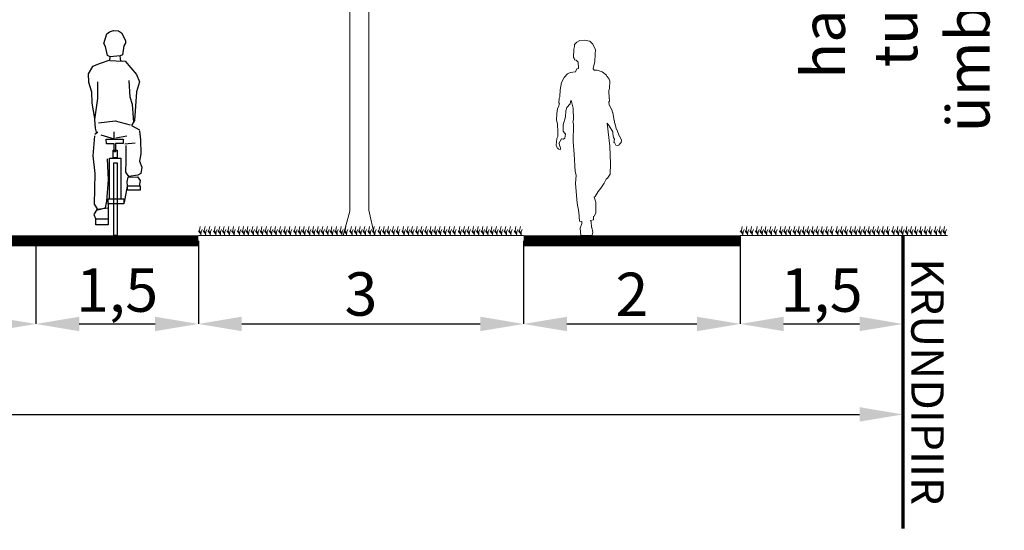
# Model space of a CAD drawing. Units: metres. Extents: x 657588 to 662313, y 6474529 to 6479753.
# Drawn here: x 658187 to 658196, y 6476746 to 6476750 of the extents above; entities that cross this region are included whole.
import ezdxf

# ---------------------------------------------------------------- set-up
doc = ezdxf.new("R2010")
doc.units = ezdxf.units.M
doc.header["$MEASUREMENT"] = 0
doc.linetypes.add('DASHED2', pattern=[0.375, 0.25, -0.125])
doc.layers.add('_kobras_lõik', color=7, linetype='Continuous', lineweight=0)
doc.layers.add('plan krundipiir', color=1, linetype='Continuous', lineweight=20)
doc.styles.get("Standard").update_dxf_attribs({"font": 'arial.ttf'})
doc.dimstyles.new('ISO-25', dxfattribs={"dimtxt": 2.5, "dimasz": 2.5, "dimexe": 1.25, "dimexo": 0.625, "dimtad": 1, "dimtxsty": 'Standard', "dimcen": 2.5, "dimadec": 0, "dimazin": 0, "dimtfac": 1, "dimtmove": 0, "dimatfit": 3, "dimfxl": 1, "dimarcsym": 0})

# ---------------------------------------------------------------- blocks, each defined once
blk = doc.blocks.new('ratturtaga')
for points in [[(-0.032, 1.644), (-0.056, 1.659), (-0.075, 1.741), (-0.092, 1.768), (-0.064, 1.856), (-0.038, 1.877), (-0.003, 1.888), (0.044, 1.886), (0.073, 1.866), (0.108, 1.796), (0.108, 1.772), (0.095, 1.748), (0.08, 1.664), (0.059, 1.654)], [(-0.07, 0.887), (0.088, 0.887), (0.088, 0.846), (0.017, 0.846), (0.017, 0.771), (0.005, 0.771), (0.005, 0.842), (-0.066, 0.842)], [(-0.005, 0.714), (-0.005, 0.786), (0.031, 0.786), (0.031, 0.714)], [(0, 0), (0, 0.668), (0.033, 0.668), (0.033, 0)], [(0.135, 0.535), (0.219, 0.538), (0.244, 0.506), (0.235, 0.453), (0.128, 0.457), (0.126, 0.493)], [(0.127, 0.415), (0.127, 0.457), (0.245, 0.457), (0.245, 0.415)], [(-0.051, 0.291), (-0.051, 0.335), (0.094, 0.335), (0.094, 0.291)], [(-0.156, 0.239), (-0.184, 0.192), (-0.167, 0.155), (-0.047, 0.153), (-0.049, 0.25)], [(-0.164, 0.098), (-0.164, 0.152), (-0.05, 0.152), (-0.05, 0.098)]]:
    blk.add_lwpolyline(points, close=True)
for points in [[(-0.0345, 1.6109), (-0.032, 1.644)], [(0.0647, 1.6048), (0.059, 1.654)], [(-0.035, 1.615), (-0.125, 1.584), (-0.194, 1.555), (-0.236, 1.49), (-0.231, 1.412), (-0.205, 1.322), (-0.201, 1.217), (-0.178, 1.078)], [(-0.036, 1.611), (0.077, 1.604)], [(0.0687, 1.6045), (0.071, 1.608), (0.105, 1.605), (0.212, 1.484), (0.238, 1.416), (0.212, 1.322), (0.193, 1.06), (0.185, 1.043), (0.175, 1.205), (0.151, 1.273), (0.142, 1.426)], [(-0.15, 1.414), (-0.149, 1.261), (-0.178, 1.067)], [(-0.178, 1.067), (-0.171, 0.988), (-0.16, 0.94)], [(-0.141, 1.037), (0.013, 1.056), (0.152, 1.018)], [(0.186, 1.048), (0.163, 1.011), (0.238, 0.973)], [(-0.177, 0.917), (-0.191, 0.733), (-0.175, 0.57), (-0.175, 0.57), (-0.175, 0.57), (-0.18, 0.287), (-0.147, 0.235), (-0.076, 0.252), (-0.063, 0.315), (-0.048, 0.511), (-0.056, 0.704)], [(-0.145, 0.951), (-0.175, 0.928)], [(-0.118, 0.925), (0.005, 0.891), (0.005, 0.955)], [(0.02, 0.898), (0.122, 0.917)], [(0.238, 0.962), (0.247, 0.879), (0.25, 0.752), (0.239, 0.683), (0.26, 0.628), (0.251, 0.57), (0.222, 0.556), (0.141, 0.542), (0.112, 0.582), (0.116, 0.687), (0.115, 0.829), (0.115, 0.829)], [(0.103, 0.842), (0.197, 0.853)], [(-0.04, 0.336), (-0.04, 0.711), (0.066, 0.711), (0.066, 0.337)], [(0.124, 0.452), (0.097, 0.302)], [(-0.05, 0.3), (-0.052, 0.137)]]:
    blk.add_lwpolyline(points)
blk = doc.blocks.new('*D61')
at = {"color": 0, "lineweight": -2, "transparency": 16777216}
for p, q in [((658180.6606, 6476748.4203), (658180.6606, 6476747.6545)), ((658186.6606, 6476748.4203), (658186.6606, 6476747.6545)), ((658181.0606, 6476747.6545), (658186.2606, 6476747.6545))]:
    blk.add_line(p, q, dxfattribs=at)
at = {"color": 0, "transparency": 16777216}
for points in [[(658181.0606, 6476747.7212), (658181.0606, 6476747.5879), (658180.6606, 6476747.6545)], [(658186.2606, 6476747.7212), (658186.2606, 6476747.5879), (658186.6606, 6476747.6545)]]:
    blk.add_solid(points, dxfattribs=at)
at = {"layer": 'Defpoints', "color": 0, "transparency": 16777216}
for p in [(658180.6606, 6476748.4203), (658186.6606, 6476748.4203), (658186.6606, 6476747.6545)]:
    blk.add_point(p, dxfattribs=at)
at = {"color": 0, "lineweight": 20, "transparency": 16777216, "insert": (658183.6606, 6476747.8788), "char_height": 0.4, "attachment_point": 5}
blk.add_mtext('6', dxfattribs=at)
blk = doc.blocks.new('*D62')
at = {"color": 0, "lineweight": -2, "transparency": 16777216}
for p, q in [((658186.6606, 6476748.4203), (658186.6606, 6476747.6545)), ((658188.1606, 6476748.4203), (658188.1606, 6476747.6545)), ((658187.0606, 6476747.6545), (658187.7606, 6476747.6545))]:
    blk.add_line(p, q, dxfattribs=at)
at = {"color": 0, "transparency": 16777216}
for points in [[(658187.0606, 6476747.7212), (658187.0606, 6476747.5879), (658186.6606, 6476747.6545)], [(658187.7606, 6476747.7212), (658187.7606, 6476747.5879), (658188.1606, 6476747.6545)]]:
    blk.add_solid(points, dxfattribs=at)
at = {"layer": 'Defpoints', "color": 0, "transparency": 16777216}
for p in [(658186.6606, 6476748.4203), (658188.1606, 6476748.4203), (658188.1606, 6476747.6545)]:
    blk.add_point(p, dxfattribs=at)
at = {"color": 0, "lineweight": 20, "transparency": 16777216, "insert": (658187.4106, 6476747.9149), "char_height": 0.4, "attachment_point": 5}
blk.add_mtext('1,5', dxfattribs=at)
blk = doc.blocks.new('*D63')
at = {"color": 0, "lineweight": -2, "transparency": 16777216}
for p, q in [((658188.1606, 6476748.4203), (658188.1606, 6476747.6545)), ((658191.1606, 6476748.4203), (658191.1606, 6476747.6545)), ((658188.5606, 6476747.6545), (658190.7606, 6476747.6545))]:
    blk.add_line(p, q, dxfattribs=at)
at = {"color": 0, "transparency": 16777216}
for points in [[(658188.5606, 6476747.7212), (658188.5606, 6476747.5879), (658188.1606, 6476747.6545)], [(658190.7606, 6476747.7212), (658190.7606, 6476747.5879), (658191.1606, 6476747.6545)]]:
    blk.add_solid(points, dxfattribs=at)
at = {"layer": 'Defpoints', "color": 0, "transparency": 16777216}
for p in [(658188.1606, 6476748.4203), (658191.1606, 6476748.4203), (658191.1606, 6476747.6545)]:
    blk.add_point(p, dxfattribs=at)
at = {"color": 0, "lineweight": 20, "transparency": 16777216, "insert": (658189.6606, 6476747.8789), "char_height": 0.4, "attachment_point": 5}
blk.add_mtext('3', dxfattribs=at)
blk = doc.blocks.new('*D64')
at = {"color": 0, "lineweight": -2, "transparency": 16777216}
for p, q in [((658191.1606, 6476748.4203), (658191.1606, 6476747.6545)), ((658193.1606, 6476748.4203), (658193.1606, 6476747.6545)), ((658191.5606, 6476747.6545), (658192.7606, 6476747.6545))]:
    blk.add_line(p, q, dxfattribs=at)
at = {"color": 0, "transparency": 16777216}
for points in [[(658191.5606, 6476747.7212), (658191.5606, 6476747.5879), (658191.1606, 6476747.6545)], [(658192.7606, 6476747.7212), (658192.7606, 6476747.5879), (658193.1606, 6476747.6545)]]:
    blk.add_solid(points, dxfattribs=at)
at = {"layer": 'Defpoints', "color": 0, "transparency": 16777216}
for p in [(658191.1606, 6476748.4203), (658193.1606, 6476748.4203), (658193.1606, 6476747.6545)]:
    blk.add_point(p, dxfattribs=at)
at = {"color": 0, "lineweight": 20, "transparency": 16777216, "insert": (658192.1606, 6476747.8754), "char_height": 0.4, "attachment_point": 5}
blk.add_mtext('2', dxfattribs=at)
blk = doc.blocks.new('*D65')
at = {"color": 0, "lineweight": -2, "transparency": 16777216}
for p, q in [((658193.1606, 6476748.4703), (658193.1606, 6476747.6545)), ((658194.6606, 6476748.4703), (658194.6606, 6476747.6545)), ((658193.5606, 6476747.6545), (658194.2606, 6476747.6545))]:
    blk.add_line(p, q, dxfattribs=at)
at = {"color": 0, "transparency": 16777216}
for points in [[(658193.5606, 6476747.7212), (658193.5606, 6476747.5879), (658193.1606, 6476747.6545)], [(658194.2606, 6476747.7212), (658194.2606, 6476747.5879), (658194.6606, 6476747.6545)]]:
    blk.add_solid(points, dxfattribs=at)
at = {"layer": 'Defpoints', "color": 0, "transparency": 16777216}
for p in [(658193.1606, 6476748.4703), (658194.6606, 6476748.4703), (658194.6606, 6476747.6545)]:
    blk.add_point(p, dxfattribs=at)
at = {"color": 0, "lineweight": 20, "transparency": 16777216, "insert": (658193.9106, 6476747.9149), "char_height": 0.4, "attachment_point": 5}
blk.add_mtext('1,5', dxfattribs=at)
blk = doc.blocks.new('*D75')
at = {"color": 0, "lineweight": -2, "transparency": 16777216}
blk.add_line((658173.0606, 6476746.8208), (658194.2606, 6476746.8208), dxfattribs=at)
at = {"color": 0, "transparency": 16777216}
for points in [[(658173.0606, 6476746.8875), (658173.0606, 6476746.7542), (658172.6606, 6476746.8208)], [(658194.2606, 6476746.8875), (658194.2606, 6476746.7542), (658194.6606, 6476746.8208)]]:
    blk.add_solid(points, dxfattribs=at)
at = {"layer": 'Defpoints', "color": 0, "transparency": 16777216}
for p in [(658172.6606, 6476746.8208), (658194.6606, 6476746.8208), (658194.6606, 6476746.8208)]:
    blk.add_point(p, dxfattribs=at)
at = {"color": 0, "lineweight": 20, "transparency": 16777216, "insert": (658183.6606, 6476747.0416), "char_height": 0.4, "attachment_point": 5}
blk.add_mtext('22', dxfattribs=at)

msp = doc.modelspace()

# ---------------------------------------------------------------- linework, layer by layer
at = {"color": 72, "lineweight": 20}
for points in [[(658188.1821, 6476748.4842), (658188.1706, 6476748.5174), (658188.178, 6476748.552)], [(658188.2263, 6476748.4842), (658188.2148, 6476748.5174), (658188.2223, 6476748.552)], [(658188.269, 6476748.4842), (658188.2575, 6476748.5174), (658188.265, 6476748.552)], [(658188.3203, 6476748.4842), (658188.3088, 6476748.5174), (658188.3162, 6476748.552)], [(658188.3617, 6476748.4842), (658188.3502, 6476748.5174), (658188.3577, 6476748.552)], [(658188.4015, 6476748.4842), (658188.39, 6476748.5174), (658188.3974, 6476748.552)], [(658188.4457, 6476748.4842), (658188.4342, 6476748.5174), (658188.4417, 6476748.552)], [(658188.4884, 6476748.4842), (658188.4769, 6476748.5174), (658188.4844, 6476748.552)], [(658188.5397, 6476748.4842), (658188.5282, 6476748.5174), (658188.5357, 6476748.552)], [(658188.5811, 6476748.4842), (658188.5696, 6476748.5174), (658188.5771, 6476748.552)], [(658188.6209, 6476748.4842), (658188.6094, 6476748.5174), (658188.6168, 6476748.552)], [(658188.6665, 6476748.4842), (658188.655, 6476748.5174), (658188.6625, 6476748.552)], [(658188.708, 6476748.4842), (658188.6965, 6476748.5174), (658188.704, 6476748.552)], [(658188.7511, 6476748.4842), (658188.7396, 6476748.5174), (658188.7471, 6476748.552)], [(658188.7926, 6476748.4842), (658188.7811, 6476748.5174), (658188.7885, 6476748.552)], [(658188.8348, 6476748.4842), (658188.8233, 6476748.5174), (658188.8308, 6476748.552)], [(658188.8761, 6476748.4842), (658188.8646, 6476748.5174), (658188.8721, 6476748.552)], [(658188.9213, 6476748.4842), (658188.9098, 6476748.5174), (658188.9173, 6476748.552)], [(658188.9656, 6476748.4842), (658188.9541, 6476748.5174), (658188.9616, 6476748.552)], [(658189.0083, 6476748.4842), (658188.9968, 6476748.5174), (658189.0043, 6476748.552)], [(658189.0596, 6476748.4842), (658189.0481, 6476748.5174), (658189.0555, 6476748.552)], [(658189.101, 6476748.4842), (658189.0895, 6476748.5174), (658189.097, 6476748.552)], [(658189.1408, 6476748.4842), (658189.1293, 6476748.5174), (658189.1367, 6476748.552)], [(658189.1864, 6476748.4842), (658189.1749, 6476748.5174), (658189.1824, 6476748.552)], [(658189.2279, 6476748.4842), (658189.2164, 6476748.5174), (658189.2238, 6476748.552)], [(658189.271, 6476748.4842), (658189.2595, 6476748.5174), (658189.267, 6476748.552)], [(658189.3124, 6476748.4842), (658189.3009, 6476748.5174), (658189.3084, 6476748.552)], [(658189.3547, 6476748.4842), (658189.3432, 6476748.5174), (658189.3507, 6476748.552)], [(658189.396, 6476748.4842), (658189.3845, 6476748.5174), (658189.392, 6476748.552)], [(658189.4387, 6476748.4842), (658189.4272, 6476748.5174), (658189.4346, 6476748.552)], [(658189.4829, 6476748.4842), (658189.4714, 6476748.5174), (658189.4789, 6476748.552)], [(658189.5256, 6476748.4842), (658189.5141, 6476748.5174), (658189.5216, 6476748.552)], [(658189.5769, 6476748.4842), (658189.5654, 6476748.5174), (658189.5729, 6476748.552)], [(658189.6183, 6476748.4842), (658189.6068, 6476748.5174), (658189.6143, 6476748.552)], [(658189.6581, 6476748.4842), (658189.6466, 6476748.5174), (658189.654, 6476748.552)], [(658189.7, 6476748.4842), (658189.6885, 6476748.5174), (658189.696, 6476748.552)], [(658189.7442, 6476748.4842), (658189.7327, 6476748.5174), (658189.7402, 6476748.552)], [(658189.7869, 6476748.4842), (658189.7754, 6476748.5174), (658189.7829, 6476748.552)], [(658189.8382, 6476748.4842), (658189.8267, 6476748.5174), (658189.8342, 6476748.552)], [(658189.8796, 6476748.4842), (658189.8681, 6476748.5174), (658189.8756, 6476748.552)], [(658189.9194, 6476748.4842), (658189.9079, 6476748.5174), (658189.9154, 6476748.552)], [(658189.9636, 6476748.4842), (658189.9521, 6476748.5174), (658189.9596, 6476748.552)], [(658190.0064, 6476748.4842), (658189.9949, 6476748.5174), (658190.0023, 6476748.552)], [(658190.0576, 6476748.4842), (658190.0461, 6476748.5174), (658190.0536, 6476748.552)], [(658190.099, 6476748.4842), (658190.0876, 6476748.5174), (658190.095, 6476748.552)], [(658190.1388, 6476748.4842), (658190.1273, 6476748.5174), (658190.1348, 6476748.552)], [(658190.1845, 6476748.4842), (658190.173, 6476748.5174), (658190.1804, 6476748.552)], [(658190.2259, 6476748.4842), (658190.2144, 6476748.5174), (658190.2219, 6476748.552)], [(658190.269, 6476748.4842), (658190.2575, 6476748.5174), (658190.265, 6476748.552)], [(658190.3105, 6476748.4842), (658190.299, 6476748.5174), (658190.3065, 6476748.552)], [(658190.3528, 6476748.4842), (658190.3413, 6476748.5174), (658190.3487, 6476748.552)], [(658190.3941, 6476748.4842), (658190.3826, 6476748.5174), (658190.39, 6476748.552)], [(658190.4393, 6476748.4842), (658190.4278, 6476748.5174), (658190.4352, 6476748.552)], [(658190.4835, 6476748.4842), (658190.472, 6476748.5174), (658190.4795, 6476748.552)], [(658190.5262, 6476748.4842), (658190.5147, 6476748.5174), (658190.5222, 6476748.552)], [(658190.5775, 6476748.4842), (658190.566, 6476748.5174), (658190.5735, 6476748.552)], [(658190.6189, 6476748.4842), (658190.6074, 6476748.5174), (658190.6149, 6476748.552)], [(658190.6587, 6476748.4842), (658190.6472, 6476748.5174), (658190.6547, 6476748.552)], [(658190.7044, 6476748.4842), (658190.6929, 6476748.5174), (658190.7003, 6476748.552)], [(658190.7458, 6476748.4842), (658190.7343, 6476748.5174), (658190.7418, 6476748.552)], [(658190.7889, 6476748.4842), (658190.7774, 6476748.5174), (658190.7849, 6476748.552)], [(658190.8304, 6476748.4842), (658190.8189, 6476748.5174), (658190.8263, 6476748.552)], [(658190.8727, 6476748.4842), (658190.8612, 6476748.5174), (658190.8686, 6476748.552)], [(658190.914, 6476748.4842), (658190.9025, 6476748.5174), (658190.9099, 6476748.552)], [(658190.9566, 6476748.4842), (658190.9451, 6476748.5174), (658190.9526, 6476748.552)], [(658191.0008, 6476748.4842), (658190.9893, 6476748.5174), (658190.9968, 6476748.552)], [(658191.0436, 6476748.4842), (658191.0321, 6476748.5174), (658191.0395, 6476748.552)], [(658191.0948, 6476748.4842), (658191.0833, 6476748.5174), (658191.0908, 6476748.552)], [(658191.1363, 6476748.4842), (658191.1248, 6476748.5174), (658191.1322, 6476748.552)], [(658193.1821, 6476748.4842), (658193.1706, 6476748.5174), (658193.178, 6476748.552)], [(658193.2263, 6476748.4842), (658193.2148, 6476748.5174), (658193.2223, 6476748.552)], [(658193.269, 6476748.4842), (658193.2575, 6476748.5174), (658193.265, 6476748.552)], [(658193.3203, 6476748.4842), (658193.3088, 6476748.5174), (658193.3162, 6476748.552)], [(658193.3617, 6476748.4842), (658193.3502, 6476748.5174), (658193.3577, 6476748.552)], [(658193.4015, 6476748.4842), (658193.39, 6476748.5174), (658193.3974, 6476748.552)], [(658193.4457, 6476748.4842), (658193.4342, 6476748.5174), (658193.4417, 6476748.552)], [(658193.4884, 6476748.4842), (658193.4769, 6476748.5174), (658193.4844, 6476748.552)], [(658193.5397, 6476748.4842), (658193.5282, 6476748.5174), (658193.5357, 6476748.552)], [(658193.5811, 6476748.4842), (658193.5696, 6476748.5174), (658193.5771, 6476748.552)], [(658193.6209, 6476748.4842), (658193.6094, 6476748.5174), (658193.6168, 6476748.552)], [(658193.6665, 6476748.4842), (658193.655, 6476748.5174), (658193.6625, 6476748.552)], [(658193.708, 6476748.4842), (658193.6965, 6476748.5174), (658193.704, 6476748.552)], [(658193.7511, 6476748.4842), (658193.7396, 6476748.5174), (658193.7471, 6476748.552)], [(658193.7926, 6476748.4842), (658193.7811, 6476748.5174), (658193.7885, 6476748.552)], [(658193.8348, 6476748.4842), (658193.8233, 6476748.5174), (658193.8308, 6476748.552)], [(658193.8761, 6476748.4842), (658193.8646, 6476748.5174), (658193.8721, 6476748.552)], [(658193.9213, 6476748.4842), (658193.9098, 6476748.5174), (658193.9173, 6476748.552)], [(658193.9656, 6476748.4842), (658193.9541, 6476748.5174), (658193.9616, 6476748.552)], [(658194.0083, 6476748.4842), (658193.9968, 6476748.5174), (658194.0043, 6476748.552)], [(658194.0596, 6476748.4842), (658194.0481, 6476748.5174), (658194.0555, 6476748.552)], [(658194.101, 6476748.4842), (658194.0895, 6476748.5174), (658194.097, 6476748.552)], [(658194.1408, 6476748.4842), (658194.1293, 6476748.5174), (658194.1367, 6476748.552)], [(658194.1864, 6476748.4842), (658194.1749, 6476748.5174), (658194.1824, 6476748.552)], [(658194.2279, 6476748.4842), (658194.2164, 6476748.5174), (658194.2238, 6476748.552)], [(658194.271, 6476748.4842), (658194.2595, 6476748.5174), (658194.267, 6476748.552)], [(658194.3124, 6476748.4842), (658194.3009, 6476748.5174), (658194.3084, 6476748.552)], [(658194.3547, 6476748.4842), (658194.3432, 6476748.5174), (658194.3507, 6476748.552)], [(658194.396, 6476748.4842), (658194.3845, 6476748.5174), (658194.392, 6476748.552)], [(658194.4387, 6476748.4842), (658194.4272, 6476748.5174), (658194.4346, 6476748.552)], [(658194.4829, 6476748.4842), (658194.4714, 6476748.5174), (658194.4789, 6476748.552)], [(658194.5256, 6476748.4842), (658194.5141, 6476748.5174), (658194.5216, 6476748.552)], [(658194.5769, 6476748.4842), (658194.5654, 6476748.5174), (658194.5729, 6476748.552)], [(658194.6183, 6476748.4842), (658194.6068, 6476748.5174), (658194.6143, 6476748.552)], [(658194.6581, 6476748.4842), (658194.6466, 6476748.5174), (658194.654, 6476748.552)], [(658194.7013, 6476748.4842), (658194.6898, 6476748.5174), (658194.6973, 6476748.552)], [(658194.7436, 6476748.4842), (658194.7321, 6476748.5174), (658194.7396, 6476748.552)], [(658194.7849, 6476748.4842), (658194.7734, 6476748.5174), (658194.7809, 6476748.552)], [(658194.8301, 6476748.4842), (658194.8186, 6476748.5174), (658194.8261, 6476748.552)], [(658194.8743, 6476748.4842), (658194.8628, 6476748.5174), (658194.8703, 6476748.552)], [(658194.9171, 6476748.4842), (658194.9056, 6476748.5174), (658194.913, 6476748.552)], [(658194.9683, 6476748.4842), (658194.9568, 6476748.5174), (658194.9643, 6476748.552)], [(658195.0097, 6476748.4842), (658194.9982, 6476748.5174), (658195.0057, 6476748.552)], [(658195.0495, 6476748.4842), (658195.038, 6476748.5174), (658195.0455, 6476748.552)], [(658188.1846, 6476748.4703), (658188.1821, 6476748.4842), (658188.1716, 6476748.499), (658188.1606, 6476748.5127)], [(658188.1833, 6476748.4772), (658188.1858, 6476748.5043), (658188.1949, 6476748.5263)], [(658188.2289, 6476748.4703), (658188.2263, 6476748.4842), (658188.2158, 6476748.499), (658188.2048, 6476748.5127)], [(658188.2276, 6476748.4772), (658188.23, 6476748.5043), (658188.2392, 6476748.5263)], [(658188.2716, 6476748.4703), (658188.269, 6476748.4842), (658188.2586, 6476748.499), (658188.2475, 6476748.5127)], [(658188.2703, 6476748.4772), (658188.2727, 6476748.5043), (658188.2819, 6476748.5263)], [(658188.3228, 6476748.4703), (658188.3203, 6476748.4842), (658188.3098, 6476748.499), (658188.2988, 6476748.5127)], [(658188.3216, 6476748.4772), (658188.324, 6476748.5043), (658188.3331, 6476748.5263)], [(658188.3643, 6476748.4703), (658188.3617, 6476748.4842), (658188.3512, 6476748.499), (658188.3402, 6476748.5127)], [(658188.363, 6476748.4772), (658188.3654, 6476748.5043), (658188.3746, 6476748.5263)], [(658188.404, 6476748.4703), (658188.4015, 6476748.4842), (658188.391, 6476748.499), (658188.38, 6476748.5127)], [(658188.4027, 6476748.4772), (658188.4052, 6476748.5043), (658188.4143, 6476748.5263)], [(658188.4483, 6476748.4703), (658188.4457, 6476748.4842), (658188.4352, 6476748.499), (658188.4242, 6476748.5127)], [(658188.447, 6476748.4772), (658188.4494, 6476748.5043), (658188.4586, 6476748.5263)], [(658188.491, 6476748.4703), (658188.4884, 6476748.4842), (658188.478, 6476748.499), (658188.4669, 6476748.5127)], [(658188.4897, 6476748.4772), (658188.4922, 6476748.5043), (658188.5013, 6476748.5263)], [(658188.5422, 6476748.4703), (658188.5397, 6476748.4842), (658188.5292, 6476748.499), (658188.5182, 6476748.5127)], [(658188.541, 6476748.4772), (658188.5434, 6476748.5043), (658188.5526, 6476748.5263)], [(658188.5837, 6476748.4703), (658188.5811, 6476748.4842), (658188.5707, 6476748.499), (658188.5596, 6476748.5127)], [(658188.5824, 6476748.4772), (658188.5849, 6476748.5043), (658188.594, 6476748.5263)], [(658188.6234, 6476748.4703), (658188.6209, 6476748.4842), (658188.6104, 6476748.499), (658188.5994, 6476748.5127)], [(658188.6222, 6476748.4772), (658188.6246, 6476748.5043), (658188.6337, 6476748.5263)], [(658188.6691, 6476748.4703), (658188.6665, 6476748.4842), (658188.6561, 6476748.499), (658188.645, 6476748.5127)], [(658188.6678, 6476748.4772), (658188.6703, 6476748.5043), (658188.6794, 6476748.5263)], [(658188.7106, 6476748.4703), (658188.708, 6476748.4842), (658188.6975, 6476748.499), (658188.6865, 6476748.5127)], [(658188.7093, 6476748.4772), (658188.7117, 6476748.5043), (658188.7209, 6476748.5263)], [(658188.7537, 6476748.4703), (658188.7511, 6476748.4842), (658188.7407, 6476748.499), (658188.7296, 6476748.5127)], [(658188.7524, 6476748.4772), (658188.7548, 6476748.5043), (658188.764, 6476748.5263)], [(658188.7951, 6476748.4703), (658188.7926, 6476748.4842), (658188.7821, 6476748.499), (658188.7711, 6476748.5127)], [(658188.7938, 6476748.4772), (658188.7963, 6476748.5043), (658188.8054, 6476748.5263)], [(658188.8374, 6476748.4703), (658188.8348, 6476748.4842), (658188.8244, 6476748.499), (658188.8133, 6476748.5127)], [(658188.8361, 6476748.4772), (658188.8386, 6476748.5043), (658188.8477, 6476748.5263)], [(658188.8787, 6476748.4703), (658188.8761, 6476748.4842), (658188.8657, 6476748.499), (658188.8546, 6476748.5127)], [(658188.8774, 6476748.4772), (658188.8799, 6476748.5043), (658188.889, 6476748.5263)], [(658188.9239, 6476748.4703), (658188.9213, 6476748.4842), (658188.9109, 6476748.499), (658188.8998, 6476748.5127)], [(658188.9226, 6476748.4772), (658188.9251, 6476748.5043), (658188.9342, 6476748.5263)], [(658188.9681, 6476748.4703), (658188.9656, 6476748.4842), (658188.9551, 6476748.499), (658188.9441, 6476748.5127)], [(658188.9669, 6476748.4772), (658188.9693, 6476748.5043), (658188.9785, 6476748.5263)], [(658189.0109, 6476748.4703), (658189.0083, 6476748.4842), (658188.9978, 6476748.499), (658188.9868, 6476748.5127)], [(658189.0096, 6476748.4772), (658189.012, 6476748.5043), (658189.0212, 6476748.5263)], [(658189.0621, 6476748.4703), (658189.0596, 6476748.4842), (658189.0491, 6476748.499), (658189.0381, 6476748.5127)], [(658189.0608, 6476748.4772), (658189.0633, 6476748.5043), (658189.0724, 6476748.5263)], [(658189.1036, 6476748.4703), (658189.101, 6476748.4842), (658189.0905, 6476748.499), (658189.0795, 6476748.5127)], [(658189.1023, 6476748.4772), (658189.1047, 6476748.5043), (658189.1139, 6476748.5263)], [(658189.1433, 6476748.4703), (658189.1408, 6476748.4842), (658189.1303, 6476748.499), (658189.1193, 6476748.5127)], [(658189.142, 6476748.4772), (658189.1445, 6476748.5043), (658189.1536, 6476748.5263)], [(658189.189, 6476748.4703), (658189.1864, 6476748.4842), (658189.176, 6476748.499), (658189.1649, 6476748.5127)], [(658189.1877, 6476748.4772), (658189.1902, 6476748.5043), (658189.1993, 6476748.5263)], [(658189.2304, 6476748.4703), (658189.2279, 6476748.4842), (658189.2174, 6476748.499), (658189.2064, 6476748.5127)], [(658189.2291, 6476748.4772), (658189.2316, 6476748.5043), (658189.2407, 6476748.5263)], [(658189.2736, 6476748.4703), (658189.271, 6476748.4842), (658189.2605, 6476748.499), (658189.2495, 6476748.5127)], [(658189.2723, 6476748.4772), (658189.2747, 6476748.5043), (658189.2839, 6476748.5263)], [(658189.315, 6476748.4703), (658189.3124, 6476748.4842), (658189.302, 6476748.499), (658189.2909, 6476748.5127)], [(658189.3137, 6476748.4772), (658189.3162, 6476748.5043), (658189.3253, 6476748.5263)], [(658189.3573, 6476748.4703), (658189.3547, 6476748.4842), (658189.3443, 6476748.499), (658189.3332, 6476748.5127)], [(658189.356, 6476748.4772), (658189.3585, 6476748.5043), (658189.3676, 6476748.5263)], [(658189.3986, 6476748.4703), (658189.396, 6476748.4842), (658189.3856, 6476748.499), (658189.3745, 6476748.5127)], [(658189.3973, 6476748.4772), (658189.3998, 6476748.5043), (658189.4089, 6476748.5263)], [(658189.4412, 6476748.4703), (658189.4387, 6476748.4842), (658189.4282, 6476748.499), (658189.4172, 6476748.5127)], [(658189.4399, 6476748.4772), (658189.4424, 6476748.5043), (658189.4515, 6476748.5263)], [(658189.4855, 6476748.4703), (658189.4829, 6476748.4842), (658189.4724, 6476748.499), (658189.4614, 6476748.5127)], [(658189.4842, 6476748.4772), (658189.4866, 6476748.5043), (658189.4958, 6476748.5263)], [(658189.5282, 6476748.4703), (658189.5256, 6476748.4842), (658189.5152, 6476748.499), (658189.5041, 6476748.5127)], [(658189.5269, 6476748.4772), (658189.5294, 6476748.5043), (658189.5385, 6476748.5263)], [(658189.5794, 6476748.4703), (658189.5769, 6476748.4842), (658189.5664, 6476748.499), (658189.5554, 6476748.5127)], [(658189.5782, 6476748.4772), (658189.5806, 6476748.5043), (658189.5898, 6476748.5263)], [(658189.6209, 6476748.4703), (658189.6183, 6476748.4842), (658189.6079, 6476748.499), (658189.5968, 6476748.5127)], [(658189.6196, 6476748.4772), (658189.6221, 6476748.5043), (658189.6312, 6476748.5263)], [(658189.6606, 6476748.4703), (658189.6581, 6476748.4842), (658189.6476, 6476748.499), (658189.6366, 6476748.5127)], [(658189.6594, 6476748.4772), (658189.6618, 6476748.5043), (658189.6709, 6476748.5263)], [(658189.7025, 6476748.4703), (658189.7, 6476748.4842), (658189.6895, 6476748.499), (658189.6785, 6476748.5127)], [(658189.7013, 6476748.4772), (658189.7037, 6476748.5043), (658189.7129, 6476748.5263)], [(658189.7468, 6476748.4703), (658189.7442, 6476748.4842), (658189.7338, 6476748.499), (658189.7227, 6476748.5127)], [(658189.7455, 6476748.4772), (658189.7479, 6476748.5043), (658189.7571, 6476748.5263)], [(658189.7895, 6476748.4703), (658189.7869, 6476748.4842), (658189.7765, 6476748.499), (658189.7654, 6476748.5127)], [(658189.7882, 6476748.4772), (658189.7907, 6476748.5043), (658189.7998, 6476748.5263)], [(658189.8408, 6476748.4703), (658189.8382, 6476748.4842), (658189.8277, 6476748.499), (658189.8167, 6476748.5127)], [(658189.8395, 6476748.4772), (658189.8419, 6476748.5043), (658189.8511, 6476748.5263)], [(658189.8822, 6476748.4703), (658189.8796, 6476748.4842), (658189.8692, 6476748.499), (658189.8581, 6476748.5127)], [(658189.8809, 6476748.4772), (658189.8834, 6476748.5043), (658189.8925, 6476748.5263)], [(658189.922, 6476748.4703), (658189.9194, 6476748.4842), (658189.9089, 6476748.499), (658189.8979, 6476748.5127)], [(658189.9207, 6476748.4772), (658189.9231, 6476748.5043), (658189.9323, 6476748.5263)], [(658189.9662, 6476748.4703), (658189.9636, 6476748.4842), (658189.9532, 6476748.499), (658189.9421, 6476748.5127)], [(658189.9649, 6476748.4772), (658189.9674, 6476748.5043), (658189.9765, 6476748.5263)], [(658190.0089, 6476748.4703), (658190.0064, 6476748.4842), (658189.9959, 6476748.499), (658189.9849, 6476748.5127)], [(658190.0076, 6476748.4772), (658190.0101, 6476748.5043), (658190.0192, 6476748.5263)], [(658190.0602, 6476748.4703), (658190.0576, 6476748.4842), (658190.0471, 6476748.499), (658190.0361, 6476748.5127)], [(658190.0589, 6476748.4772), (658190.0613, 6476748.5043), (658190.0705, 6476748.5263)], [(658190.1016, 6476748.4703), (658190.099, 6476748.4842), (658190.0886, 6476748.499), (658190.0776, 6476748.5127)], [(658190.1003, 6476748.4772), (658190.1028, 6476748.5043), (658190.1119, 6476748.5263)], [(658190.1414, 6476748.4703), (658190.1388, 6476748.4842), (658190.1283, 6476748.499), (658190.1173, 6476748.5127)], [(658190.1401, 6476748.4772), (658190.1425, 6476748.5043), (658190.1517, 6476748.5263)], [(658190.187, 6476748.4703), (658190.1845, 6476748.4842), (658190.174, 6476748.499), (658190.163, 6476748.5127)], [(658190.1858, 6476748.4772), (658190.1882, 6476748.5043), (658190.1973, 6476748.5263)], [(658190.2285, 6476748.4703), (658190.2259, 6476748.4842), (658190.2155, 6476748.499), (658190.2044, 6476748.5127)], [(658190.2272, 6476748.4772), (658190.2296, 6476748.5043), (658190.2388, 6476748.5263)], [(658190.2716, 6476748.4703), (658190.269, 6476748.4842), (658190.2586, 6476748.499), (658190.2475, 6476748.5127)], [(658190.2703, 6476748.4772), (658190.2728, 6476748.5043), (658190.2819, 6476748.5263)], [(658190.3131, 6476748.4703), (658190.3105, 6476748.4842), (658190.3, 6476748.499), (658190.289, 6476748.5127)], [(658190.3118, 6476748.4772), (658190.3142, 6476748.5043), (658190.3234, 6476748.5263)], [(658190.3553, 6476748.4703), (658190.3528, 6476748.4842), (658190.3423, 6476748.499), (658190.3313, 6476748.5127)], [(658190.3541, 6476748.4772), (658190.3565, 6476748.5043), (658190.3656, 6476748.5263)], [(658190.3966, 6476748.4703), (658190.3941, 6476748.4842), (658190.3836, 6476748.499), (658190.3726, 6476748.5127)], [(658190.3954, 6476748.4772), (658190.3978, 6476748.5043), (658190.4069, 6476748.5263)], [(658190.4418, 6476748.4703), (658190.4393, 6476748.4842), (658190.4288, 6476748.499), (658190.4178, 6476748.5127)], [(658190.4406, 6476748.4772), (658190.443, 6476748.5043), (658190.4521, 6476748.5263)], [(658190.4861, 6476748.4703), (658190.4835, 6476748.4842), (658190.473, 6476748.499), (658190.462, 6476748.5127)], [(658190.4848, 6476748.4772), (658190.4872, 6476748.5043), (658190.4964, 6476748.5263)], [(658190.5288, 6476748.4703), (658190.5262, 6476748.4842), (658190.5158, 6476748.499), (658190.5047, 6476748.5127)], [(658190.5275, 6476748.4772), (658190.53, 6476748.5043), (658190.5391, 6476748.5263)], [(658190.5801, 6476748.4703), (658190.5775, 6476748.4842), (658190.567, 6476748.499), (658190.556, 6476748.5127)], [(658190.5788, 6476748.4772), (658190.5812, 6476748.5043), (658190.5904, 6476748.5263)], [(658190.6215, 6476748.4703), (658190.6189, 6476748.4842), (658190.6085, 6476748.499), (658190.5974, 6476748.5127)], [(658190.6202, 6476748.4772), (658190.6227, 6476748.5043), (658190.6318, 6476748.5263)], [(658190.6613, 6476748.4703), (658190.6587, 6476748.4842), (658190.6482, 6476748.499), (658190.6372, 6476748.5127)], [(658190.66, 6476748.4772), (658190.6624, 6476748.5043), (658190.6716, 6476748.5263)], [(658190.7069, 6476748.4703), (658190.7044, 6476748.4842), (658190.6939, 6476748.499), (658190.6829, 6476748.5127)], [(658190.7056, 6476748.4772), (658190.7081, 6476748.5043), (658190.7172, 6476748.5263)], [(658190.7484, 6476748.4703), (658190.7458, 6476748.4842), (658190.7353, 6476748.499), (658190.7243, 6476748.5127)], [(658190.7471, 6476748.4772), (658190.7495, 6476748.5043), (658190.7587, 6476748.5263)], [(658190.7915, 6476748.4703), (658190.7889, 6476748.4842), (658190.7785, 6476748.499), (658190.7674, 6476748.5127)], [(658190.7902, 6476748.4772), (658190.7927, 6476748.5043), (658190.8018, 6476748.5263)], [(658190.8329, 6476748.4703), (658190.8304, 6476748.4842), (658190.8199, 6476748.499), (658190.8089, 6476748.5127)], [(658190.8317, 6476748.4772), (658190.8341, 6476748.5043), (658190.8432, 6476748.5263)], [(658190.8752, 6476748.4703), (658190.8727, 6476748.4842), (658190.8622, 6476748.499), (658190.8512, 6476748.5127)], [(658190.8739, 6476748.4772), (658190.8764, 6476748.5043), (658190.8855, 6476748.5263)], [(658190.9165, 6476748.4703), (658190.914, 6476748.4842), (658190.9035, 6476748.499), (658190.8925, 6476748.5127)], [(658190.9152, 6476748.4772), (658190.9177, 6476748.5043), (658190.9268, 6476748.5263)], [(658190.9592, 6476748.4703), (658190.9566, 6476748.4842), (658190.9461, 6476748.499), (658190.9351, 6476748.5127)], [(658190.9579, 6476748.4772), (658190.9603, 6476748.5043), (658190.9695, 6476748.5263)], [(658191.0034, 6476748.4703), (658191.0008, 6476748.4842), (658190.9904, 6476748.499), (658190.9793, 6476748.5127)], [(658191.0021, 6476748.4772), (658191.0046, 6476748.5043), (658191.0137, 6476748.5263)], [(658191.0461, 6476748.4703), (658191.0436, 6476748.4842), (658191.0331, 6476748.499), (658191.0221, 6476748.5127)], [(658191.0448, 6476748.4772), (658191.0473, 6476748.5043), (658191.0564, 6476748.5263)], [(658191.0974, 6476748.4703), (658191.0948, 6476748.4842), (658191.0843, 6476748.499), (658191.0733, 6476748.5127)], [(658191.0961, 6476748.4772), (658191.0985, 6476748.5043), (658191.1077, 6476748.5263)], [(658191.1388, 6476748.4703), (658191.1363, 6476748.4842), (658191.1258, 6476748.499), (658191.1148, 6476748.5127)], [(658191.1375, 6476748.4772), (658191.14, 6476748.5043), (658191.1491, 6476748.5263)], [(658193.1846, 6476748.4703), (658193.1821, 6476748.4842), (658193.1716, 6476748.499), (658193.1606, 6476748.5127)], [(658193.1833, 6476748.4772), (658193.1858, 6476748.5043), (658193.1949, 6476748.5263)], [(658193.2289, 6476748.4703), (658193.2263, 6476748.4842), (658193.2158, 6476748.499), (658193.2048, 6476748.5127)], [(658193.2276, 6476748.4772), (658193.23, 6476748.5043), (658193.2392, 6476748.5263)], [(658193.2716, 6476748.4703), (658193.269, 6476748.4842), (658193.2586, 6476748.499), (658193.2475, 6476748.5127)], [(658193.2703, 6476748.4772), (658193.2727, 6476748.5043), (658193.2819, 6476748.5263)], [(658193.3228, 6476748.4703), (658193.3203, 6476748.4842), (658193.3098, 6476748.499), (658193.2988, 6476748.5127)], [(658193.3216, 6476748.4772), (658193.324, 6476748.5043), (658193.3331, 6476748.5263)], [(658193.3643, 6476748.4703), (658193.3617, 6476748.4842), (658193.3512, 6476748.499), (658193.3402, 6476748.5127)], [(658193.363, 6476748.4772), (658193.3654, 6476748.5043), (658193.3746, 6476748.5263)], [(658193.404, 6476748.4703), (658193.4015, 6476748.4842), (658193.391, 6476748.499), (658193.38, 6476748.5127)], [(658193.4027, 6476748.4772), (658193.4052, 6476748.5043), (658193.4143, 6476748.5263)], [(658193.4483, 6476748.4703), (658193.4457, 6476748.4842), (658193.4352, 6476748.499), (658193.4242, 6476748.5127)], [(658193.447, 6476748.4772), (658193.4494, 6476748.5043), (658193.4586, 6476748.5263)], [(658193.491, 6476748.4703), (658193.4884, 6476748.4842), (658193.478, 6476748.499), (658193.4669, 6476748.5127)], [(658193.4897, 6476748.4772), (658193.4922, 6476748.5043), (658193.5013, 6476748.5263)], [(658193.5422, 6476748.4703), (658193.5397, 6476748.4842), (658193.5292, 6476748.499), (658193.5182, 6476748.5127)], [(658193.541, 6476748.4772), (658193.5434, 6476748.5043), (658193.5526, 6476748.5263)], [(658193.5837, 6476748.4703), (658193.5811, 6476748.4842), (658193.5707, 6476748.499), (658193.5596, 6476748.5127)], [(658193.5824, 6476748.4772), (658193.5849, 6476748.5043), (658193.594, 6476748.5263)], [(658193.6234, 6476748.4703), (658193.6209, 6476748.4842), (658193.6104, 6476748.499), (658193.5994, 6476748.5127)], [(658193.6222, 6476748.4772), (658193.6246, 6476748.5043), (658193.6337, 6476748.5263)], [(658193.6691, 6476748.4703), (658193.6665, 6476748.4842), (658193.6561, 6476748.499), (658193.645, 6476748.5127)], [(658193.6678, 6476748.4772), (658193.6703, 6476748.5043), (658193.6794, 6476748.5263)], [(658193.7106, 6476748.4703), (658193.708, 6476748.4842), (658193.6975, 6476748.499), (658193.6865, 6476748.5127)], [(658193.7093, 6476748.4772), (658193.7117, 6476748.5043), (658193.7209, 6476748.5263)], [(658193.7537, 6476748.4703), (658193.7511, 6476748.4842), (658193.7407, 6476748.499), (658193.7296, 6476748.5127)], [(658193.7524, 6476748.4772), (658193.7548, 6476748.5043), (658193.764, 6476748.5263)], [(658193.7951, 6476748.4703), (658193.7926, 6476748.4842), (658193.7821, 6476748.499), (658193.7711, 6476748.5127)], [(658193.7938, 6476748.4772), (658193.7963, 6476748.5043), (658193.8054, 6476748.5263)], [(658193.8374, 6476748.4703), (658193.8348, 6476748.4842), (658193.8244, 6476748.499), (658193.8133, 6476748.5127)], [(658193.8361, 6476748.4772), (658193.8386, 6476748.5043), (658193.8477, 6476748.5263)], [(658193.8787, 6476748.4703), (658193.8761, 6476748.4842), (658193.8657, 6476748.499), (658193.8546, 6476748.5127)], [(658193.8774, 6476748.4772), (658193.8799, 6476748.5043), (658193.889, 6476748.5263)], [(658193.9239, 6476748.4703), (658193.9213, 6476748.4842), (658193.9109, 6476748.499), (658193.8998, 6476748.5127)], [(658193.9226, 6476748.4772), (658193.9251, 6476748.5043), (658193.9342, 6476748.5263)], [(658193.9681, 6476748.4703), (658193.9656, 6476748.4842), (658193.9551, 6476748.499), (658193.9441, 6476748.5127)], [(658193.9669, 6476748.4772), (658193.9693, 6476748.5043), (658193.9785, 6476748.5263)], [(658194.0109, 6476748.4703), (658194.0083, 6476748.4842), (658193.9978, 6476748.499), (658193.9868, 6476748.5127)], [(658194.0096, 6476748.4772), (658194.012, 6476748.5043), (658194.0212, 6476748.5263)], [(658194.0621, 6476748.4703), (658194.0596, 6476748.4842), (658194.0491, 6476748.499), (658194.0381, 6476748.5127)], [(658194.0608, 6476748.4772), (658194.0633, 6476748.5043), (658194.0724, 6476748.5263)], [(658194.1036, 6476748.4703), (658194.101, 6476748.4842), (658194.0905, 6476748.499), (658194.0795, 6476748.5127)], [(658194.1023, 6476748.4772), (658194.1047, 6476748.5043), (658194.1139, 6476748.5263)], [(658194.1433, 6476748.4703), (658194.1408, 6476748.4842), (658194.1303, 6476748.499), (658194.1193, 6476748.5127)], [(658194.142, 6476748.4772), (658194.1445, 6476748.5043), (658194.1536, 6476748.5263)], [(658194.189, 6476748.4703), (658194.1864, 6476748.4842), (658194.176, 6476748.499), (658194.1649, 6476748.5127)], [(658194.1877, 6476748.4772), (658194.1902, 6476748.5043), (658194.1993, 6476748.5263)], [(658194.2304, 6476748.4703), (658194.2279, 6476748.4842), (658194.2174, 6476748.499), (658194.2064, 6476748.5127)], [(658194.2291, 6476748.4772), (658194.2316, 6476748.5043), (658194.2407, 6476748.5263)], [(658194.2736, 6476748.4703), (658194.271, 6476748.4842), (658194.2605, 6476748.499), (658194.2495, 6476748.5127)], [(658194.2723, 6476748.4772), (658194.2747, 6476748.5043), (658194.2839, 6476748.5263)], [(658194.315, 6476748.4703), (658194.3124, 6476748.4842), (658194.302, 6476748.499), (658194.2909, 6476748.5127)], [(658194.3137, 6476748.4772), (658194.3162, 6476748.5043), (658194.3253, 6476748.5263)], [(658194.3573, 6476748.4703), (658194.3547, 6476748.4842), (658194.3443, 6476748.499), (658194.3332, 6476748.5127)], [(658194.356, 6476748.4772), (658194.3585, 6476748.5043), (658194.3676, 6476748.5263)], [(658194.3986, 6476748.4703), (658194.396, 6476748.4842), (658194.3856, 6476748.499), (658194.3745, 6476748.5127)], [(658194.3973, 6476748.4772), (658194.3998, 6476748.5043), (658194.4089, 6476748.5263)], [(658194.4412, 6476748.4703), (658194.4387, 6476748.4842), (658194.4282, 6476748.499), (658194.4172, 6476748.5127)], [(658194.4399, 6476748.4772), (658194.4424, 6476748.5043), (658194.4515, 6476748.5263)], [(658194.4855, 6476748.4703), (658194.4829, 6476748.4842), (658194.4724, 6476748.499), (658194.4614, 6476748.5127)], [(658194.4842, 6476748.4772), (658194.4866, 6476748.5043), (658194.4958, 6476748.5263)], [(658194.5282, 6476748.4703), (658194.5256, 6476748.4842), (658194.5152, 6476748.499), (658194.5041, 6476748.5127)], [(658194.5269, 6476748.4772), (658194.5294, 6476748.5043), (658194.5385, 6476748.5263)], [(658194.5794, 6476748.4703), (658194.5769, 6476748.4842), (658194.5664, 6476748.499), (658194.5554, 6476748.5127)], [(658194.5782, 6476748.4772), (658194.5806, 6476748.5043), (658194.5898, 6476748.5263)], [(658194.6209, 6476748.4703), (658194.6183, 6476748.4842), (658194.6079, 6476748.499), (658194.5968, 6476748.5127)], [(658194.6196, 6476748.4772), (658194.6221, 6476748.5043), (658194.6312, 6476748.5263)], [(658194.6606, 6476748.4703), (658194.6581, 6476748.4842), (658194.6476, 6476748.499), (658194.6366, 6476748.5127)], [(658194.6594, 6476748.4772), (658194.6618, 6476748.5043), (658194.6709, 6476748.5263)], [(658194.7039, 6476748.4703), (658194.7013, 6476748.4842), (658194.6908, 6476748.499), (658194.6798, 6476748.5127)], [(658194.7026, 6476748.4772), (658194.705, 6476748.5043), (658194.7142, 6476748.5263)], [(658194.7462, 6476748.4703), (658194.7436, 6476748.4842), (658194.7331, 6476748.499), (658194.7221, 6476748.5127)], [(658194.7449, 6476748.4772), (658194.7473, 6476748.5043), (658194.7565, 6476748.5263)], [(658194.7875, 6476748.4703), (658194.7849, 6476748.4842), (658194.7744, 6476748.499), (658194.7634, 6476748.5127)], [(658194.7862, 6476748.4772), (658194.7886, 6476748.5043), (658194.7978, 6476748.5263)], [(658194.8327, 6476748.4703), (658194.8301, 6476748.4842), (658194.8196, 6476748.499), (658194.8086, 6476748.5127)], [(658194.8314, 6476748.4772), (658194.8338, 6476748.5043), (658194.843, 6476748.5263)], [(658194.8769, 6476748.4703), (658194.8743, 6476748.4842), (658194.8639, 6476748.499), (658194.8528, 6476748.5127)], [(658194.8756, 6476748.4772), (658194.8781, 6476748.5043), (658194.8872, 6476748.5263)], [(658194.9196, 6476748.4703), (658194.9171, 6476748.4842), (658194.9066, 6476748.499), (658194.8956, 6476748.5127)], [(658194.9183, 6476748.4772), (658194.9208, 6476748.5043), (658194.9299, 6476748.5263)], [(658194.9709, 6476748.4703), (658194.9683, 6476748.4842), (658194.9578, 6476748.499), (658194.9468, 6476748.5127)], [(658194.9696, 6476748.4772), (658194.972, 6476748.5043), (658194.9812, 6476748.5263)], [(658195.0123, 6476748.4703), (658195.0097, 6476748.4842), (658194.9993, 6476748.499), (658194.9882, 6476748.5127)], [(658195.011, 6476748.4772), (658195.0135, 6476748.5043), (658195.0226, 6476748.5263)], [(658195.0521, 6476748.4703), (658195.0495, 6476748.4842), (658195.039, 6476748.499), (658195.028, 6476748.5127)], [(658195.0508, 6476748.4772), (658195.0532, 6476748.5043), (658195.0624, 6476748.5263)]]:
    msp.add_lwpolyline(points, dxfattribs=at)
at = {"color": 251, "lineweight": 20, "true_color": 0x636466, "const_width": 0.1}
msp.add_lwpolyline([(658180.6606, 6476748.4203), (658186.6606, 6476748.4203)], dxfattribs=at)
at = {"color": 241, "lineweight": 20, "true_color": 0xf7abae, "const_width": 0.1}
msp.add_lwpolyline([(658186.6606, 6476748.4203), (658188.1606, 6476748.4203)], dxfattribs=at)
at = {"lineweight": 20}
for points in [[(658188.1606, 6476748.4703), (658191.1606, 6476748.4703)], [(658193.1606, 6476748.4703), (658194.6606, 6476748.4703)], [(658194.6606, 6476748.4703), (658195.0711, 6476748.4703)]]:
    msp.add_lwpolyline(points, dxfattribs=at)
at = {"color": 254, "lineweight": 20, "true_color": 0xfeeab9, "const_width": 0.1}
msp.add_lwpolyline([(658191.1606, 6476748.4203), (658193.1606, 6476748.4203)], dxfattribs=at)
at = {"color": 1, "linetype": 'DASHED2', "lineweight": 20, "ltscale": 5, "const_width": 0.03, "flags": 128}
msp.add_lwpolyline([(658194.6606, 6476748.4703), (658194.6606, 6476745.7677)], dxfattribs=at)
at = {"lineweight": 20}
msp.add_polyline3d([(658191.7207, 6476750.2693, 0), (658191.7709, 6476750.2605, 0), (658191.8005, 6476750.2339, 0), (658191.8241, 6476750.1807, 0), (658191.8211, 6476750.1453, 0), (658191.8182, 6476750.0714, 0), (658191.8034, 6476750.0123, 0), (658191.8034, 6476750.0035, 0), (658191.8064, 6476750.0035, 0), (658191.8123, 6476749.9946, 0), (658191.8389, 6476749.9946, 0), (658191.8861, 6476749.9769, 0), (658191.9245, 6476749.9474, 0), (658191.9304, 6476749.9355, 0), (658191.9334, 6476749.9355, 0), (658191.9511, 6476749.9119, 0), (658191.957, 6476749.8912, 0), (658191.9541, 6476749.8262, 0), (658191.9482, 6476749.8056, 0), (658191.9511, 6476749.7288, 0), (658191.9541, 6476749.7288, 0), (658191.9541, 6476749.7051, 0), (658191.9482, 6476749.7051, 0), (658191.9511, 6476749.6697, 0), (658191.9541, 6476749.6697, 0), (658191.9718, 6476749.6313, 0), (658191.9747, 6476749.6313, 0), (658191.9807, 6476749.6047, 0), (658191.9836, 6476749.6047, 0), (658191.9954, 6476749.5279, 0), (658191.9984, 6476749.5279, 0), (658192.0013, 6476749.5043, 0), (658192.0043, 6476749.5043, 0), (658192.0191, 6476749.4481, 0), (658192.022, 6476749.4481, 0), (658192.0456, 6476749.3832, 0), (658192.0486, 6476749.3832, 0), (658192.0634, 6476749.3477, 0), (658192.0604, 6476749.327, 0), (658192.0427, 6476749.3093, 0), (658192.0397, 6476749.3004, 0), (658192.0131, 6476749.3034, 0), (658192.0013, 6476749.327, 0), (658191.9925, 6476749.327, 0), (658192.0013, 6476749.3566, 0), (658191.9895, 6476749.3743, 0), (658191.9836, 6476749.4068, 0), (658191.9836, 6476749.4245, 0), (658191.9511, 6476749.4806, 0), (658191.9334, 6476749.5043, 0), (658191.957, 6476749.2945, 0), (658191.9629, 6476749.1291, 0), (658191.96, 6476749.0346, 0), (658191.9363, 6476748.9991, 0), (658191.9216, 6476748.9903, 0), (658191.9039, 6476748.9519, 0), (658191.8743, 6476748.9076, 0), (658191.8477, 6476748.8751, 0), (658191.8211, 6476748.8278, 0), (658191.8123, 6476748.8219, 0), (658191.8271, 6476748.7776, 0), (658191.8271, 6476748.6742, 0), (658191.8123, 6476748.6476, 0), (658191.8064, 6476748.6447, 0), (658191.8064, 6476748.6151, 0), (658191.7798, 6476748.6092, 0), (658191.7827, 6476748.5974, 0), (658191.7857, 6476748.5974, 0), (658191.7886, 6476748.5442, 0), (658191.7916, 6476748.5442, 0), (658191.8005, 6476748.4999, 0), (658191.7946, 6476748.4733, 0), (658191.7207, 6476748.4704, 0), (658191.6882, 6476748.4704, 0), (658191.6823, 6476748.5383, 0), (658191.6971, 6476748.5797, 0), (658191.6971, 6476748.6004, 0), (658191.6764, 6476748.6033, 0), (658191.6705, 6476748.686, 0), (658191.6557, 6476748.7687, 0), (658191.641, 6476748.9489, 0), (658191.6469, 6476749.0257, 0), (658191.638, 6476749.0582, 0), (658191.6291, 6476749.2207, 0), (658191.6173, 6476749.3359, 0), (658191.6203, 6476749.4895, 0), (658191.6203, 6476749.4984, 0), (658191.6144, 6476749.5161, 0), (658191.6203, 6476749.5368, 0), (658191.6173, 6476749.6431, 0), (658191.6025, 6476749.7051, 0), (658191.5966, 6476749.714, 0), (658191.5907, 6476749.6845, 0), (658191.5612, 6476749.649, 0), (658191.5494, 6476749.6195, 0), (658191.5464, 6476749.5633, 0), (658191.5257, 6476749.4895, 0), (658191.5257, 6476749.4275, 0), (658191.5287, 6476749.4275, 0), (658191.5376, 6476749.4127, 0), (658191.5405, 6476749.4127, 0), (658191.5464, 6476749.4038, 0), (658191.5405, 6476749.3684, 0), (658191.5287, 6476749.3566, 0), (658191.5169, 6476749.3595, 0), (658191.511, 6476749.3595, 0), (658191.4873, 6476749.3182, 0), (658191.4903, 6476749.3182, 0), (658191.4962, 6476749.2916, 0), (658191.4992, 6476749.2916, 0), (658191.5021, 6476749.2709, 0), (658191.4992, 6476749.2591, 0), (658191.4873, 6476749.262, 0), (658191.4814, 6476749.2739, 0), (658191.4726, 6476749.2709, 0), (658191.4608, 6476749.3034, 0), (658191.4667, 6476749.3625, 0), (658191.4755, 6476749.3832, 0), (658191.4755, 6476749.4216, 0), (658191.4726, 6476749.4954, 0), (658191.4637, 6476749.5368, 0), (658191.4667, 6476749.5958, 0), (658191.4726, 6476749.6372, 0), (658191.4873, 6476749.6638, 0), (658191.4933, 6476749.6904, 0), (658191.4873, 6476749.6904, 0), (658191.4903, 6476749.7347, 0), (658191.4962, 6476749.7465, 0), (658191.4992, 6476749.8115, 0), (658191.511, 6476749.8794, 0), (658191.5346, 6476749.9267, 0), (658191.5671, 6476749.9592, 0), (658191.5907, 6476749.971, 0), (658191.641, 6476749.9799, 0), (658191.6528, 6476750.0064, 0), (658191.6675, 6476750.0094, 0), (658191.6646, 6476750.0685, 0), (658191.6469, 6476750.0862, 0), (658191.6321, 6476750.0891, 0), (658191.6262, 6476750.1039, 0), (658191.6203, 6476750.1098, 0), (658191.6232, 6476750.1866, 0), (658191.6321, 6476750.2132, 0), (658191.6321, 6476750.2309, 0), (658191.6528, 6476750.2516, 0), (658191.6528, 6476750.2575, 0), (658191.6794, 6476750.2664, 0), (658191.7207, 6476750.2693, 0)], dxfattribs=at)
at = {"layer": '_kobras_lõik', "lineweight": 20}
for points in [[(658189.5569, 6476750.8402), (658189.5569, 6476748.6939), (658189.4967, 6476748.4703)], [(658189.7339, 6476750.7409), (658189.7339, 6476748.704), (658189.7839, 6476748.4683)]]:
    msp.add_lwpolyline(points, dxfattribs=at)
at = {"layer": 'plan krundipiir', "lineweight": 20}
msp.add_lwpolyline([(658191.1606, 6476748.4703), (658191.1606, 6476748.4703)], dxfattribs=at)

# ---------------------------------------------------------------- block references
at = {"lineweight": 20}
msp.add_blockref('ratturtaga', (658187.3789, 6476748.4713), dxfattribs=at)

# ---------------------------------------------------------------- texts
at = {"lineweight": 20, "attachment_point": 1}
for s, width, insert, char_height, rotation in [('\\pxqc;haljasala (krundi pind tuleb sujuvalt siduda ümbritseva maapinnaga ) ', 6.566151, (658193.7264, 6476749.3968, 3321.0579), 0.4, 90), ('KRUNDIPIIR', 0.651427, (658195.0384, 6476748.2598, 3321.0579), 0.3, 270)]:
    msp.add_mtext_dynamic_manual_height_columns(s, width=width, gutter_width=0.001, heights=[0], dxfattribs=dict(at, insert=insert, char_height=char_height, rotation=rotation))

# ---------------------------------------------------------------- dimensions: what is measured, and where the dimension line sits
at = {"lineweight": 20}
for p1, p2, distance, picture, middle in [((658193.1606, 6476748.4703), (658194.6606, 6476748.4703), -0.8157, '*D65', (658193.9106, 6476747.9149)), ((658180.6606, 6476748.4203), (658186.6606, 6476748.4203), -0.7657, '*D61', (658183.6606, 6476747.8788)), ((658186.6606, 6476748.4203), (658188.1606, 6476748.4203), -0.7657, '*D62', (658187.4106, 6476747.9149)), ((658188.1606, 6476748.4203), (658191.1606, 6476748.4203), -0.7657, '*D63', (658189.6606, 6476747.8789)), ((658191.1606, 6476748.4203), (658193.1606, 6476748.4203), -0.7657, '*D64', (658192.1606, 6476747.8754)), ((658172.6606, 6476746.8208), (658194.6606, 6476746.8208), 0, '*D75', (658183.6606, 6476747.0416))]:
    dim = msp.add_aligned_dim(p1=p1, p2=p2, distance=distance, dimstyle='ISO-25', override={"dimtxt": 0.4, "dimasz": 0.4, "dimexe": 0, "dimexo": 0, "dimgap": 0.02}, dxfattribs=at)
    dim.commit()
    dim.dimension.update_dxf_attribs({"geometry": picture, "text_midpoint": middle})

doc.saveas('drawing.dxf')
